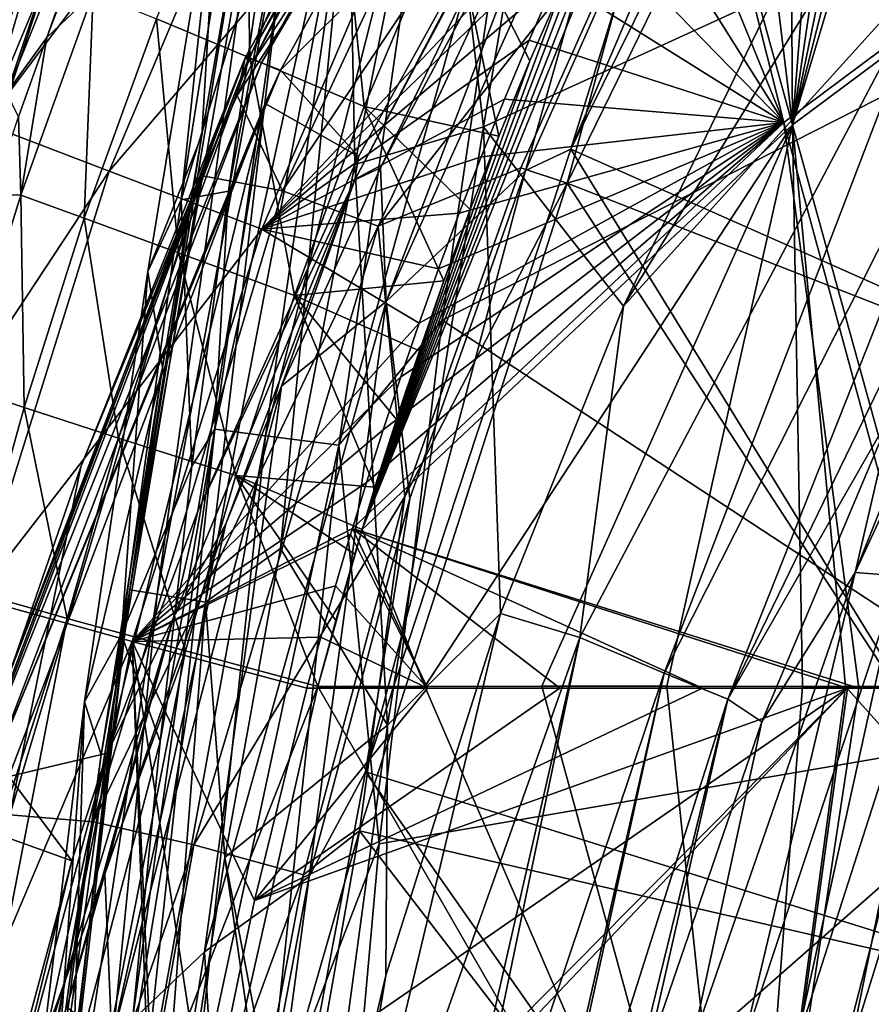
# Model space of a CAD drawing. Units: millimetres. Extents: x -186 to 175, y -432 to 92.
# Drawn here: x -137 to -115, y -211 to -186 of the extents above; entities that cross this region are included whole.
import ezdxf

# ---------------------------------------------------------------- set-up
doc = ezdxf.new("R2010")
doc.units = ezdxf.units.MM
doc.header["$LTSCALE"] = 65.185185
for name, color, linetype in [('287', 7, 'CONTINUOUS'), ('373', 7, 'CONTINUOUS'), ('374', 7, 'CONTINUOUS'), ('377', 7, 'CONTINUOUS'), ('416', 7, 'CONTINUOUS'), ('443', 7, 'CONTINUOUS'), ('445', 7, 'CONTINUOUS'), ('576', 7, 'CONTINUOUS'), ('622', 7, 'CONTINUOUS'), ('623', 7, 'CONTINUOUS'), ('627', 7, 'CONTINUOUS'), ('628', 7, 'CONTINUOUS'), ('634', 7, 'CONTINUOUS'), ('635', 7, 'CONTINUOUS'), ('636', 7, 'CONTINUOUS'), ('640', 7, 'CONTINUOUS'), ('641', 7, 'CONTINUOUS'), ('646', 7, 'CONTINUOUS'), ('659', 7, 'CONTINUOUS'), ('757', 7, 'CONTINUOUS'), ('766', 7, 'CONTINUOUS'), ('785', 7, 'CONTINUOUS'), ('795', 7, 'CONTINUOUS'), ('808', 7, 'CONTINUOUS'), ('824', 7, 'CONTINUOUS'), ('830', 7, 'CONTINUOUS')]:
    doc.layers.add(name, color=color, linetype=linetype)

msp = doc.modelspace()

# ---------------------------------------------------------------- linework, layer by layer
at = {"layer": '287', "linetype": 'Continuous'}
for points in [[(-125.95, -193.603, -6), (-109.953, -185.476, -6), (-123.954, -180.011, -6), (-125.95, -193.603, -6)], [(-109.953, -204.095, -6), (-109.953, -185.476, -6), (-125.95, -193.603, -6), (-109.953, -204.095, -6)], [(-127.568, -207.112, -6), (-109.953, -204.095, -6), (-125.95, -193.603, -6), (-127.568, -207.112, -6)], [(-109.953, -222.714, -6), (-109.953, -204.095, -6), (-128.781, -220.65, -6), (-109.953, -222.714, -6)], [(-128.781, -220.65, -6), (-109.953, -204.095, -6), (-127.568, -207.112, -6), (-128.781, -220.65, -6)]]:
    msp.add_3dface(points, dxfattribs=at)
at = {"layer": '373', "linetype": 'Continuous'}
for points in [[(-122.05, -171.77, -51.039), (-124.88, -188.611, -50.803), (-126.04, -178.712, -50.496), (-122.05, -171.77, -51.039)], [(-124.88, -188.611, -50.803), (-122.05, -171.77, -51.039), (-117.35, -185.168, -52.012), (-124.88, -188.611, -50.803)], [(-126.04, -178.712, -50.496), (-124.88, -188.611, -50.803), (-128.198, -189.587, -50.191), (-126.04, -178.712, -50.496)], [(-121.265, -193.238, -51.739), (-124.88, -188.611, -50.803), (-117.35, -185.168, -52.012), (-121.265, -193.238, -51.739)], [(-124.88, -188.611, -50.803), (-127.354, -204.052, -50.943), (-128.198, -189.587, -50.191), (-124.88, -188.611, -50.803)], [(-127.354, -204.052, -50.943), (-124.88, -188.611, -50.803), (-124.446, -201.168, -51.525), (-127.354, -204.052, -50.943)], [(-124.446, -201.168, -51.525), (-124.88, -188.611, -50.803), (-121.265, -193.238, -51.739), (-124.446, -201.168, -51.525)], [(-128.198, -189.587, -50.191), (-127.354, -204.052, -50.943), (-130.114, -199.49, -50.004), (-128.198, -189.587, -50.191)], [(-130.114, -199.49, -50.004), (-127.354, -204.052, -50.943), (-131.552, -207.461, -49.929), (-130.114, -199.49, -50.004)], [(-127.398, -210.511, -51.398), (-127.354, -204.052, -50.943), (-124.446, -201.168, -51.525), (-127.398, -210.511, -51.398)], [(-127.354, -204.052, -50.943), (-129.372, -218.882, -51.431), (-131.552, -207.461, -49.929), (-127.354, -204.052, -50.943)], [(-129.372, -218.882, -51.431), (-127.354, -204.052, -50.943), (-127.398, -210.511, -51.398), (-129.372, -218.882, -51.431)], [(-133.577, -220.5, -49.967), (-131.552, -207.461, -49.929), (-129.684, -220.5, -51.453), (-133.577, -220.5, -49.967)], [(-131.552, -207.461, -49.929), (-129.372, -218.882, -51.431), (-129.684, -220.5, -51.453), (-131.552, -207.461, -49.929)]]:
    msp.add_3dface(points, dxfattribs=at)
at = {"layer": '374', "linetype": 'Continuous'}
for points in [[(-109.597, -187.805, -63.059), (-115.293, -200.109, -63.055), (-110.839, -188.916, -59.6), (-109.597, -187.805, -63.059)], [(-115.293, -200.109, -63.055), (-109.597, -187.805, -63.059), (-114.153, -200.198, -68.099), (-115.293, -200.109, -63.055)], [(-110.839, -188.916, -59.6), (-115.293, -200.109, -63.055), (-114.332, -195.968, -59.381), (-110.839, -188.916, -59.6)], [(-114.332, -195.968, -59.381), (-115.293, -200.109, -63.055), (-117.699, -203.962, -59.141), (-114.332, -195.968, -59.381)], [(-115.293, -200.109, -63.055), (-119.506, -212.293, -63.056), (-117.699, -203.962, -59.141), (-115.293, -200.109, -63.055)], [(-119.506, -212.293, -63.056), (-115.293, -200.109, -63.055), (-118.187, -212.32, -68.102), (-119.506, -212.293, -63.056)], [(-118.187, -212.32, -68.102), (-115.293, -200.109, -63.055), (-114.153, -200.198, -68.099), (-118.187, -212.32, -68.102)], [(-118.187, -212.32, -68.102), (-114.153, -200.198, -68.099), (-116.834, -212.35, -73.142), (-118.187, -212.32, -68.102)], [(-116.834, -212.35, -73.142), (-114.153, -200.198, -68.099), (-112.96, -200.3, -73.138), (-116.834, -212.35, -73.142)], [(-116.834, -212.35, -73.142), (-112.96, -200.3, -73.138), (-115.424, -212.383, -78.165), (-116.834, -212.35, -73.142)], [(-115.424, -212.383, -78.165), (-112.96, -200.3, -73.138), (-111.7, -200.414, -78.161), (-115.424, -212.383, -78.165)], [(-115.424, -212.383, -78.165), (-111.7, -200.414, -78.161), (-113.93, -212.418, -83.154), (-115.424, -212.383, -78.165)], [(-117.699, -203.962, -59.141), (-119.506, -212.293, -63.056), (-120.687, -212.657, -58.949), (-117.699, -203.962, -59.141)]]:
    msp.add_3dface(points, dxfattribs=at)
at = {"layer": '377', "linetype": 'Continuous'}
for points in [[(-132.676, -190.498, -19.883), (-130.43, -183.169, -11.058), (-130.902, -179.238, -19.849), (-132.676, -190.498, -19.883)], [(-132.676, -190.498, -19.883), (-130.902, -179.238, -19.849), (-131.684, -181.128, -33.473), (-132.676, -190.498, -19.883)], [(-132.676, -190.498, -19.883), (-131.684, -181.128, -33.473), (-133.54, -192.351, -33.388), (-132.676, -190.498, -19.883)], [(-131.684, -181.128, -33.473), (-132.145, -188.828, -45.858), (-133.54, -192.351, -33.388), (-131.684, -181.128, -33.473)], [(-131.048, -182.522, -46.006), (-132.145, -188.828, -45.858), (-131.684, -181.128, -33.473), (-131.048, -182.522, -46.006)], [(-131.462, -190.271, -11.01), (-130.43, -183.169, -11.058), (-132.676, -190.498, -19.883), (-131.462, -190.271, -11.01)], [(-132.145, -188.828, -45.858), (-133.161, -194.826, -45.747), (-133.54, -192.351, -33.388), (-132.145, -188.828, -45.858)], [(-134.219, -201.719, -19.907), (-132.402, -197.372, -10.962), (-132.676, -190.498, -19.883), (-134.219, -201.719, -19.907)], [(-134.219, -201.719, -19.907), (-132.676, -190.498, -19.883), (-133.54, -192.351, -33.388), (-134.219, -201.719, -19.907)], [(-132.402, -197.372, -10.962), (-131.462, -190.271, -11.01), (-132.676, -190.498, -19.883), (-132.402, -197.372, -10.962)], [(-134.219, -201.719, -19.907), (-133.54, -192.351, -33.388), (-135.17, -203.446, -33.325), (-134.219, -201.719, -19.907)], [(-133.54, -192.351, -33.388), (-133.161, -194.826, -45.747), (-135.17, -203.446, -33.325), (-133.54, -192.351, -33.388)], [(-133.161, -194.826, -45.747), (-134.741, -204.818, -45.629), (-135.17, -203.446, -33.325), (-133.161, -194.826, -45.747)], [(-133.222, -204.473, -10.917), (-132.402, -197.372, -10.962), (-134.219, -201.719, -19.907), (-133.222, -204.473, -10.917)], [(-135.464, -212.957, -19.919), (-133.222, -204.473, -10.917), (-134.219, -201.719, -19.907), (-135.464, -212.957, -19.919)], [(-135.464, -212.957, -19.919), (-134.219, -201.719, -19.907), (-135.17, -203.446, -33.325), (-135.464, -212.957, -19.919)], [(-135.464, -212.957, -19.919), (-135.17, -203.446, -33.325), (-136.516, -214.531, -33.29), (-135.464, -212.957, -19.919)], [(-135.17, -203.446, -33.325), (-135.848, -212.709, -45.616), (-136.516, -214.531, -33.29), (-135.17, -203.446, -33.325)], [(-134.741, -204.818, -45.629), (-135.848, -212.709, -45.616), (-135.17, -203.446, -33.325), (-134.741, -204.818, -45.629)], [(-133.929, -211.582, -10.878), (-133.222, -204.473, -10.917), (-135.464, -212.957, -19.919), (-133.929, -211.582, -10.878)]]:
    msp.add_3dface(points, dxfattribs=at)
at = {"layer": '416', "linetype": 'Continuous'}
for points in [[(-126.04, -178.712, -50.496), (-128.198, -189.587, -50.191), (-128.356, -181.552, -49.798), (-126.04, -178.712, -50.496)], [(-131.048, -182.522, -46.006), (-130.581, -181.089, -47.012), (-134.001, -200.558, -46.206), (-131.048, -182.522, -46.006)], [(-130.581, -181.089, -47.012), (-133.302, -200.675, -47.892), (-134.001, -200.558, -46.206), (-130.581, -181.089, -47.012)], [(-129.725, -181.281, -48.616), (-133.302, -200.675, -47.892), (-130.581, -181.089, -47.012), (-129.725, -181.281, -48.616)], [(-129.725, -181.281, -48.616), (-132.051, -200.877, -49.21), (-133.302, -200.675, -47.892), (-129.725, -181.281, -48.616)], [(-128.356, -181.552, -49.798), (-132.051, -200.877, -49.21), (-129.725, -181.281, -48.616), (-128.356, -181.552, -49.798)], [(-128.356, -181.552, -49.798), (-130.114, -199.49, -50.004), (-132.051, -200.877, -49.21), (-128.356, -181.552, -49.798)], [(-128.198, -189.587, -50.191), (-130.114, -199.49, -50.004), (-128.356, -181.552, -49.798), (-128.198, -189.587, -50.191)], [(-132.145, -188.828, -45.858), (-131.048, -182.522, -46.006), (-134.001, -200.558, -46.206), (-132.145, -188.828, -45.858)], [(-133.161, -194.826, -45.747), (-132.145, -188.828, -45.858), (-134.001, -200.558, -46.206), (-133.161, -194.826, -45.747)], [(-134.741, -204.818, -45.629), (-133.161, -194.826, -45.747), (-134.001, -200.558, -46.206), (-134.741, -204.818, -45.629)], [(-130.114, -199.49, -50.004), (-131.552, -207.461, -49.929), (-132.051, -200.877, -49.21), (-130.114, -199.49, -50.004)], [(-134.741, -204.818, -45.629), (-134.001, -200.558, -46.206), (-136.754, -220.236, -45.672), (-134.741, -204.818, -45.629)], [(-136.754, -220.236, -45.672), (-134.001, -200.558, -46.206), (-136.383, -220.247, -47.224), (-136.754, -220.236, -45.672)], [(-136.383, -220.247, -47.224), (-134.001, -200.558, -46.206), (-136.269, -220.254, -47.478), (-136.383, -220.247, -47.224)], [(-133.302, -200.675, -47.892), (-136.269, -220.254, -47.478), (-134.001, -200.558, -46.206), (-133.302, -200.675, -47.892)], [(-136.269, -220.254, -47.478), (-133.302, -200.675, -47.892), (-135.257, -220.338, -48.886), (-136.269, -220.254, -47.478)], [(-132.051, -200.877, -49.21), (-135.257, -220.338, -48.886), (-133.302, -200.675, -47.892), (-132.051, -200.877, -49.21)], [(-132.051, -200.877, -49.21), (-133.577, -220.5, -49.967), (-135.257, -220.338, -48.886), (-132.051, -200.877, -49.21)], [(-131.552, -207.461, -49.929), (-133.577, -220.5, -49.967), (-132.051, -200.877, -49.21), (-131.552, -207.461, -49.929)], [(-135.848, -212.709, -45.616), (-134.741, -204.818, -45.629), (-136.754, -220.236, -45.672), (-135.848, -212.709, -45.616)]]:
    msp.add_3dface(points, dxfattribs=at)
at = {"layer": '443', "linetype": 'Continuous'}
for points in [[(-121.265, -193.238, -51.739), (-117.35, -185.168, -52.012), (-111.43, -177.32, -52.579), (-121.265, -193.238, -51.739)], [(-121.265, -193.238, -51.739), (-111.43, -177.32, -52.579), (-113.149, -184.264, -53.313), (-121.265, -193.238, -51.739)], [(-122.393, -201.785, -52.366), (-121.265, -193.238, -51.739), (-113.149, -184.264, -53.313), (-122.393, -201.785, -52.366)], [(-122.393, -201.785, -52.366), (-113.149, -184.264, -53.313), (-120.218, -202.705, -54.089), (-122.393, -201.785, -52.366)], [(-120.218, -202.705, -54.089), (-113.149, -184.264, -53.313), (-111.418, -185.313, -54.987), (-120.218, -202.705, -54.089)], [(-120.218, -202.705, -54.089), (-111.418, -185.313, -54.987), (-118.58, -203.379, -56.415), (-120.218, -202.705, -54.089)], [(-118.58, -203.379, -56.415), (-111.418, -185.313, -54.987), (-110.165, -186.064, -57.169), (-118.58, -203.379, -56.415)], [(-114.332, -195.968, -59.381), (-118.58, -203.379, -56.415), (-110.165, -186.064, -57.169), (-114.332, -195.968, -59.381)], [(-124.446, -201.168, -51.525), (-121.265, -193.238, -51.739), (-122.393, -201.785, -52.366), (-124.446, -201.168, -51.525)], [(-114.332, -195.968, -59.381), (-117.699, -203.962, -59.141), (-118.58, -203.379, -56.415), (-114.332, -195.968, -59.381)], [(-127.398, -210.511, -51.398), (-124.446, -201.168, -51.525), (-129.087, -220.648, -51.715), (-127.398, -210.511, -51.398)], [(-129.087, -220.648, -51.715), (-124.446, -201.168, -51.525), (-122.393, -201.785, -52.366), (-129.087, -220.648, -51.715)], [(-129.087, -220.648, -51.715), (-122.393, -201.785, -52.366), (-126.835, -221.19, -53.15), (-129.087, -220.648, -51.715)], [(-126.835, -221.19, -53.15), (-122.393, -201.785, -52.366), (-126.454, -221.279, -53.479), (-126.835, -221.19, -53.15)], [(-126.454, -221.279, -53.479), (-122.393, -201.785, -52.366), (-120.218, -202.705, -54.089), (-126.454, -221.279, -53.479)], [(-126.454, -221.279, -53.479), (-120.218, -202.705, -54.089), (-124.546, -221.698, -55.727), (-126.454, -221.279, -53.479)], [(-124.546, -221.698, -55.727), (-120.218, -202.705, -54.089), (-124.411, -221.726, -55.942), (-124.546, -221.698, -55.727)], [(-124.411, -221.726, -55.942), (-120.218, -202.705, -54.089), (-118.58, -203.379, -56.415), (-124.411, -221.726, -55.942)], [(-123.129, -221.952, -58.895), (-124.411, -221.726, -55.942), (-118.58, -203.379, -56.415), (-123.129, -221.952, -58.895)], [(-120.687, -212.657, -58.949), (-123.129, -221.952, -58.895), (-118.58, -203.379, -56.415), (-120.687, -212.657, -58.949)], [(-117.699, -203.962, -59.141), (-120.687, -212.657, -58.949), (-118.58, -203.379, -56.415), (-117.699, -203.962, -59.141)], [(-129.372, -218.882, -51.431), (-127.398, -210.511, -51.398), (-129.087, -220.648, -51.715), (-129.372, -218.882, -51.431)]]:
    msp.add_3dface(points, dxfattribs=at)
at = {"layer": '445', "linetype": 'Continuous'}
for points in [[(-129.234, -178.501, -9.485), (-131.462, -190.271, -11.01), (-131.815, -196.417, -9.485), (-129.234, -178.501, -9.485)], [(-129.234, -178.501, -9.485), (-131.815, -196.417, -9.485), (-127.928, -178.702, -7.644), (-129.234, -178.501, -9.485)], [(-130.43, -183.169, -11.058), (-131.462, -190.271, -11.01), (-129.234, -178.501, -9.485), (-130.43, -183.169, -11.058)], [(-127.928, -178.702, -7.644), (-131.815, -196.417, -9.485), (-130.505, -196.584, -7.644), (-127.928, -178.702, -7.644)], [(-127.928, -178.702, -7.644), (-130.505, -196.584, -7.644), (-126.042, -178.992, -6.425), (-127.928, -178.702, -7.644)], [(-126.042, -178.992, -6.425), (-130.505, -196.584, -7.644), (-128.612, -196.826, -6.425), (-126.042, -178.992, -6.425)], [(-123.954, -180.011, -6), (-126.042, -178.992, -6.425), (-128.612, -196.826, -6.425), (-123.954, -180.011, -6)], [(-125.95, -193.603, -6), (-123.954, -180.011, -6), (-128.612, -196.826, -6.425), (-125.95, -193.603, -6)], [(-131.462, -190.271, -11.01), (-132.402, -197.372, -10.962), (-131.815, -196.417, -9.485), (-131.462, -190.271, -11.01)], [(-127.568, -207.112, -6), (-125.95, -193.603, -6), (-128.612, -196.826, -6.425), (-127.568, -207.112, -6)], [(-133.222, -204.473, -10.917), (-133.929, -211.582, -10.878), (-131.815, -196.417, -9.485), (-133.222, -204.473, -10.917)], [(-131.815, -196.417, -9.485), (-133.929, -211.582, -10.878), (-133.741, -214.465, -9.485), (-131.815, -196.417, -9.485)], [(-131.815, -196.417, -9.485), (-133.741, -214.465, -9.485), (-130.505, -196.584, -7.644), (-131.815, -196.417, -9.485)], [(-130.505, -196.584, -7.644), (-133.741, -214.465, -9.485), (-132.425, -214.58, -7.644), (-130.505, -196.584, -7.644)], [(-132.402, -197.372, -10.962), (-133.222, -204.473, -10.917), (-131.815, -196.417, -9.485), (-132.402, -197.372, -10.962)], [(-130.505, -196.584, -7.644), (-132.425, -214.58, -7.644), (-128.612, -196.826, -6.425), (-130.505, -196.584, -7.644)], [(-128.612, -196.826, -6.425), (-132.425, -214.58, -7.644), (-130.523, -214.746, -6.425), (-128.612, -196.826, -6.425)], [(-127.568, -207.112, -6), (-128.612, -196.826, -6.425), (-130.523, -214.746, -6.425), (-127.568, -207.112, -6)], [(-128.781, -220.65, -6), (-127.568, -207.112, -6), (-130.523, -214.746, -6.425), (-128.781, -220.65, -6)]]:
    msp.add_3dface(points, dxfattribs=at)
at = {"layer": '576', "linetype": 'Continuous'}
for points in [[(-134.068, -173.693), (-134.143, -176.187), (-139.175, -185.876), (-134.068, -173.693)], [(-134.143, -176.187), (-138.596, -187.245), (-139.175, -185.876), (-134.143, -176.187)]]:
    msp.add_3dface(points, dxfattribs=at)
at = {"layer": '622', "linetype": 'Continuous'}
for points in [[(-120.644, -179.892, 27.61), (-117.133, -188.506, 27.798), (-119.727, -178.159, 27.665), (-120.644, -179.892, 27.61)], [(-117.133, -188.506, 27.798), (-104.618, -179.164, 28.495), (-119.727, -178.159, 27.665), (-117.133, -188.506, 27.798)], [(-104.618, -179.164, 28.495), (-117.133, -188.506, 27.798), (-113.174, -203.1, 27.942), (-104.618, -179.164, 28.495)], [(-121.492, -181.576, 27.557), (-117.133, -188.506, 27.798), (-120.644, -179.892, 27.61), (-121.492, -181.576, 27.557)], [(-122.281, -183.217, 27.505), (-117.133, -188.506, 27.798), (-121.492, -181.576, 27.557), (-122.281, -183.217, 27.505)], [(-123.015, -184.816, 27.455), (-117.133, -188.506, 27.798), (-122.281, -183.217, 27.505), (-123.015, -184.816, 27.455)], [(-123.7, -186.375, 27.406), (-117.133, -188.506, 27.798), (-123.015, -184.816, 27.455), (-123.7, -186.375, 27.406)], [(-124.341, -187.897, 27.358), (-117.133, -188.506, 27.798), (-123.7, -186.375, 27.406), (-124.341, -187.897, 27.358)], [(-124.941, -189.386, 27.311), (-117.133, -188.506, 27.798), (-124.341, -187.897, 27.358), (-124.941, -189.386, 27.311)], [(-128.263, -198.976, 27.013), (-117.133, -188.506, 27.798), (-127.898, -197.787, 27.05), (-128.263, -198.976, 27.013)], [(-117.133, -188.506, 27.798), (-128.263, -198.976, 27.013), (-115.198, -203.1, 27.818), (-117.133, -188.506, 27.798)], [(-127.898, -197.787, 27.05), (-117.133, -188.506, 27.798), (-127.468, -196.435, 27.092), (-127.898, -197.787, 27.05)], [(-127.468, -196.435, 27.092), (-117.133, -188.506, 27.798), (-127.017, -195.068, 27.134), (-127.468, -196.435, 27.092)], [(-127.017, -195.068, 27.134), (-117.133, -188.506, 27.798), (-126.541, -193.683, 27.177), (-127.017, -195.068, 27.134)], [(-126.541, -193.683, 27.177), (-117.133, -188.506, 27.798), (-126.038, -192.276, 27.221), (-126.541, -193.683, 27.177)], [(-126.038, -192.276, 27.221), (-117.133, -188.506, 27.798), (-125.506, -190.845, 27.266), (-126.038, -192.276, 27.221)], [(-125.506, -190.845, 27.266), (-117.133, -188.506, 27.798), (-124.941, -189.386, 27.311), (-125.506, -190.845, 27.266)], [(-113.174, -203.1, 27.942), (-117.133, -188.506, 27.798), (-115.198, -203.1, 27.818), (-113.174, -203.1, 27.942)], [(-128.7, -200.458, 26.966), (-126.329, -203.1, 27.097), (-128.308, -199.127, 27.008), (-128.7, -200.458, 26.966)], [(-126.329, -203.1, 27.097), (-128.263, -198.976, 27.013), (-128.308, -199.127, 27.008), (-126.329, -203.1, 27.097)], [(-115.198, -203.1, 27.818), (-128.263, -198.976, 27.013), (-115.487, -203.1, 27.8), (-115.198, -203.1, 27.818)], [(-115.487, -203.1, 27.8), (-128.263, -198.976, 27.013), (-119.233, -203.1, 27.564), (-115.487, -203.1, 27.8)], [(-119.233, -203.1, 27.564), (-128.263, -198.976, 27.013), (-122.911, -203.1, 27.326), (-119.233, -203.1, 27.564)], [(-122.911, -203.1, 27.326), (-128.263, -198.976, 27.013), (-126.329, -203.1, 27.097), (-122.911, -203.1, 27.326)], [(-129.075, -201.782, 26.925), (-126.329, -203.1, 27.097), (-128.7, -200.458, 26.966), (-129.075, -201.782, 26.925)], [(-129.434, -203.1, 26.884), (-126.329, -203.1, 27.097), (-129.075, -201.782, 26.925), (-129.434, -203.1, 26.884)]]:
    msp.add_3dface(points, dxfattribs=at)
at = {"layer": '623', "linetype": 'Continuous'}
for points in [[(-118.113, -222.274, 27.376), (-115.487, -203.1, 27.8), (-133.217, -221.742, 26.304), (-118.113, -222.274, 27.376)], [(-133.217, -221.742, 26.304), (-115.487, -203.1, 27.8), (-133.094, -220.91, 26.33), (-133.217, -221.742, 26.304)], [(-133.094, -220.91, 26.33), (-115.487, -203.1, 27.8), (-132.014, -214.515, 26.529), (-133.094, -220.91, 26.33)], [(-132.014, -214.515, 26.529), (-115.487, -203.1, 27.8), (-130.784, -208.573, 26.714), (-132.014, -214.515, 26.529)], [(-115.487, -203.1, 27.8), (-119.233, -203.1, 27.564), (-130.784, -208.573, 26.714), (-115.487, -203.1, 27.8)], [(-119.233, -203.1, 27.564), (-122.911, -203.1, 27.326), (-130.784, -208.573, 26.714), (-119.233, -203.1, 27.564)], [(-122.911, -203.1, 27.326), (-126.329, -203.1, 27.097), (-130.784, -208.573, 26.714), (-122.911, -203.1, 27.326)], [(-126.329, -203.1, 27.097), (-129.434, -203.1, 26.884), (-130.784, -208.573, 26.714), (-126.329, -203.1, 27.097)], [(-113.174, -203.1, 27.942), (-115.198, -203.1, 27.818), (-118.113, -222.274, 27.376), (-113.174, -203.1, 27.942)], [(-110.789, -203.1, 28.086), (-113.174, -203.1, 27.942), (-118.113, -222.274, 27.376), (-110.789, -203.1, 28.086)], [(-115.198, -203.1, 27.818), (-115.487, -203.1, 27.8), (-118.113, -222.274, 27.376), (-115.198, -203.1, 27.818)], [(-96.21, -203.1, 28.898), (-100.17, -203.1, 28.688), (-118.113, -222.274, 27.376), (-96.21, -203.1, 28.898)], [(-98.364, -222.294, 28.599), (-96.21, -203.1, 28.898), (-118.113, -222.274, 27.376), (-98.364, -222.294, 28.599)], [(-100.17, -203.1, 28.688), (-105.801, -203.1, 28.376), (-118.113, -222.274, 27.376), (-100.17, -203.1, 28.688)], [(-105.801, -203.1, 28.376), (-110.789, -203.1, 28.086), (-118.113, -222.274, 27.376), (-105.801, -203.1, 28.376)]]:
    msp.add_3dface(points, dxfattribs=at)
at = {"layer": '627', "linetype": 'Continuous'}
for points in [[(-133.942, -201.891, 25.891), (-137.98, -200.778, 23.593), (-141.816, -220.469, 23.003), (-133.942, -201.891, 25.891)], [(-137.759, -221.095, 25.29), (-133.942, -201.891, 25.891), (-141.816, -220.469, 23.003), (-137.759, -221.095, 25.29)], [(-133.217, -221.742, 26.304), (-133.942, -201.891, 25.891), (-137.759, -221.095, 25.29), (-133.217, -221.742, 26.304)], [(-130.784, -208.573, 26.714), (-129.434, -203.1, 26.884), (-133.942, -201.891, 25.891), (-130.784, -208.573, 26.714)], [(-133.217, -221.742, 26.304), (-133.094, -220.91, 26.33), (-133.942, -201.891, 25.891), (-133.217, -221.742, 26.304)], [(-133.094, -220.91, 26.33), (-132.014, -214.515, 26.529), (-133.942, -201.891, 25.891), (-133.094, -220.91, 26.33)], [(-132.014, -214.515, 26.529), (-130.784, -208.573, 26.714), (-133.942, -201.891, 25.891), (-132.014, -214.515, 26.529)]]:
    msp.add_3dface(points, dxfattribs=at)
at = {"layer": '628', "linetype": 'Continuous'}
for points in [[(-140.056, -185.363, 11.583), (-140.623, -186.958, 11.549), (-134.452, -174.515, 16.634), (-140.056, -185.363, 11.583)], [(-134.452, -174.515, 16.634), (-140.623, -186.958, 11.549), (-139.89, -187.721, 16.279), (-134.452, -174.515, 16.634)], [(-134.452, -174.515, 16.634), (-139.89, -187.721, 16.279), (-132.343, -175.588, 20.99), (-134.452, -174.515, 16.634)], [(-132.343, -175.588, 20.99), (-139.89, -187.721, 16.279), (-137.74, -188.535, 20.578), (-132.343, -175.588, 20.99)], [(-132.343, -175.588, 20.99), (-137.74, -188.535, 20.578), (-129.243, -177.211, 24.422), (-132.343, -175.588, 20.99)], [(-129.243, -177.211, 24.422), (-137.74, -188.535, 20.578), (-134.538, -189.756, 23.996), (-129.243, -177.211, 24.422)], [(-129.243, -177.211, 24.422), (-134.538, -189.756, 23.996), (-125.476, -179.192, 26.651), (-129.243, -177.211, 24.422)], [(-125.476, -179.192, 26.651), (-134.538, -189.756, 23.996), (-130.595, -191.252, 26.252), (-125.476, -179.192, 26.651)], [(-121.492, -181.576, 27.557), (-125.476, -179.192, 26.651), (-130.595, -191.252, 26.252), (-121.492, -181.576, 27.557)], [(-122.281, -183.217, 27.505), (-121.492, -181.576, 27.557), (-130.595, -191.252, 26.252), (-122.281, -183.217, 27.505)], [(-123.015, -184.816, 27.455), (-122.281, -183.217, 27.505), (-130.595, -191.252, 26.252), (-123.015, -184.816, 27.455)], [(-123.7, -186.375, 27.406), (-123.015, -184.816, 27.455), (-130.595, -191.252, 26.252), (-123.7, -186.375, 27.406)], [(-124.341, -187.897, 27.358), (-123.7, -186.375, 27.406), (-130.595, -191.252, 26.252), (-124.341, -187.897, 27.358)], [(-124.941, -189.386, 27.311), (-124.341, -187.897, 27.358), (-130.595, -191.252, 26.252), (-124.941, -189.386, 27.311)], [(-137.74, -188.535, 20.578), (-141.199, -199.859, 20.187), (-134.538, -189.756, 23.996), (-137.74, -188.535, 20.578)], [(-125.506, -190.845, 27.266), (-124.941, -189.386, 27.311), (-130.595, -191.252, 26.252), (-125.506, -190.845, 27.266)], [(-141.199, -199.859, 20.187), (-137.98, -200.778, 23.593), (-134.538, -189.756, 23.996), (-141.199, -199.859, 20.187)], [(-134.538, -189.756, 23.996), (-137.98, -200.778, 23.593), (-130.595, -191.252, 26.252), (-134.538, -189.756, 23.996)], [(-126.038, -192.276, 27.221), (-125.506, -190.845, 27.266), (-130.595, -191.252, 26.252), (-126.038, -192.276, 27.221)], [(-137.98, -200.778, 23.593), (-133.942, -201.891, 25.891), (-130.595, -191.252, 26.252), (-137.98, -200.778, 23.593)], [(-133.942, -201.891, 25.891), (-126.541, -193.683, 27.177), (-130.595, -191.252, 26.252), (-133.942, -201.891, 25.891)], [(-126.541, -193.683, 27.177), (-126.038, -192.276, 27.221), (-130.595, -191.252, 26.252), (-126.541, -193.683, 27.177)], [(-127.017, -195.068, 27.134), (-126.541, -193.683, 27.177), (-133.942, -201.891, 25.891), (-127.017, -195.068, 27.134)], [(-127.468, -196.435, 27.092), (-127.017, -195.068, 27.134), (-133.942, -201.891, 25.891), (-127.468, -196.435, 27.092)], [(-127.898, -197.787, 27.05), (-127.468, -196.435, 27.092), (-133.942, -201.891, 25.891), (-127.898, -197.787, 27.05)], [(-128.263, -198.976, 27.013), (-127.898, -197.787, 27.05), (-133.942, -201.891, 25.891), (-128.263, -198.976, 27.013)], [(-128.308, -199.127, 27.008), (-128.263, -198.976, 27.013), (-133.942, -201.891, 25.891), (-128.308, -199.127, 27.008)], [(-128.7, -200.458, 26.966), (-128.308, -199.127, 27.008), (-133.942, -201.891, 25.891), (-128.7, -200.458, 26.966)], [(-129.075, -201.782, 26.925), (-128.7, -200.458, 26.966), (-133.942, -201.891, 25.891), (-129.075, -201.782, 26.925)], [(-129.434, -203.1, 26.884), (-129.075, -201.782, 26.925), (-133.942, -201.891, 25.891), (-129.434, -203.1, 26.884)]]:
    msp.add_3dface(points, dxfattribs=at)
at = {"layer": '634', "linetype": 'Continuous'}
for points in [[(-132.783, -176.815, 1.422), (-136.148, -186.308, 11.395), (-137.181, -187.737, 1.426), (-132.783, -176.815, 1.422)], [(-135.357, -184.206, 11.44), (-136.148, -186.308, 11.395), (-132.783, -176.815, 1.422), (-135.357, -184.206, 11.44)], [(-136.148, -186.308, 11.395), (-136.878, -188.353, 11.35), (-137.181, -187.737, 1.426), (-136.148, -186.308, 11.395)]]:
    msp.add_3dface(points, dxfattribs=at)
at = {"layer": '635', "linetype": 'Continuous'}
for points in [[(-110.982, -165.261, 24.089), (-109.371, -163.308, 24.154), (-116.91, -188.563, 23.804), (-110.982, -165.261, 24.089)], [(-116.91, -188.563, 23.804), (-109.371, -163.308, 24.154), (-104.426, -179.25, 24.5), (-116.91, -188.563, 23.804)], [(-112.551, -167.287, 24.022), (-110.982, -165.261, 24.089), (-116.91, -188.563, 23.804), (-112.551, -167.287, 24.022)], [(-114.076, -169.387, 23.953), (-112.551, -167.287, 24.022), (-116.91, -188.563, 23.804), (-114.076, -169.387, 23.953)], [(-115.56, -171.572, 23.883), (-114.076, -169.387, 23.953), (-116.91, -188.563, 23.804), (-115.56, -171.572, 23.883)], [(-117.006, -173.847, 23.809), (-115.56, -171.572, 23.883), (-116.91, -188.563, 23.804), (-117.006, -173.847, 23.809)], [(-118.401, -176.199, 23.734), (-117.006, -173.847, 23.809), (-116.91, -188.563, 23.804), (-118.401, -176.199, 23.734)], [(-119.676, -178.497, 23.661), (-118.401, -176.199, 23.734), (-116.91, -188.563, 23.804), (-119.676, -178.497, 23.661)], [(-120.825, -180.711, 23.591), (-119.676, -178.497, 23.661), (-128.013, -199.004, 23.02), (-120.825, -180.711, 23.591)], [(-128.013, -199.004, 23.02), (-119.676, -178.497, 23.661), (-116.91, -188.563, 23.804), (-128.013, -199.004, 23.02)], [(-116.91, -188.563, 23.804), (-104.426, -179.25, 24.5), (-112.898, -203.05, 23.952), (-116.91, -188.563, 23.804)], [(-121.868, -182.847, 23.524), (-120.825, -180.711, 23.591), (-128.013, -199.004, 23.02), (-121.868, -182.847, 23.524)], [(-122.819, -184.914, 23.459), (-121.868, -182.847, 23.524), (-128.013, -199.004, 23.02), (-122.819, -184.914, 23.459)], [(-123.688, -186.914, 23.396), (-122.819, -184.914, 23.459), (-128.013, -199.004, 23.02), (-123.688, -186.914, 23.396)], [(-124.486, -188.855, 23.335), (-123.688, -186.914, 23.396), (-128.013, -199.004, 23.02), (-124.486, -188.855, 23.335)], [(-128.013, -199.004, 23.02), (-116.91, -188.563, 23.804), (-126.39, -203.049, 23.084), (-128.013, -199.004, 23.02)], [(-126.39, -203.049, 23.084), (-116.91, -188.563, 23.804), (-123.374, -203.048, 23.286), (-126.39, -203.049, 23.084)], [(-123.374, -203.048, 23.286), (-116.91, -188.563, 23.804), (-120.149, -203.048, 23.498), (-123.374, -203.048, 23.286)], [(-120.149, -203.048, 23.498), (-116.91, -188.563, 23.804), (-116.648, -203.049, 23.721), (-120.149, -203.048, 23.498)], [(-116.648, -203.049, 23.721), (-116.91, -188.563, 23.804), (-115.54, -203.049, 23.79), (-116.648, -203.049, 23.721)], [(-115.54, -203.049, 23.79), (-116.91, -188.563, 23.804), (-112.898, -203.05, 23.952), (-115.54, -203.049, 23.79)], [(-125.221, -190.745, 23.277), (-124.486, -188.855, 23.335), (-128.013, -199.004, 23.02), (-125.221, -190.745, 23.277)], [(-125.903, -192.589, 23.219), (-125.221, -190.745, 23.277), (-128.013, -199.004, 23.02), (-125.903, -192.589, 23.219)], [(-126.535, -194.393, 23.163), (-125.903, -192.589, 23.219), (-128.013, -199.004, 23.02), (-126.535, -194.393, 23.163)], [(-127.126, -196.164, 23.108), (-126.535, -194.393, 23.163), (-128.013, -199.004, 23.02), (-127.126, -196.164, 23.108)], [(-127.68, -197.909, 23.054), (-127.126, -196.164, 23.108), (-128.013, -199.004, 23.02), (-127.68, -197.909, 23.054)], [(-128.201, -199.635, 23), (-128.013, -199.004, 23.02), (-129.158, -203.05, 22.894), (-128.201, -199.635, 23)], [(-129.158, -203.05, 22.894), (-128.013, -199.004, 23.02), (-126.39, -203.049, 23.084), (-129.158, -203.05, 22.894)], [(-128.692, -201.347, 22.947), (-128.201, -199.635, 23), (-129.158, -203.05, 22.894), (-128.692, -201.347, 22.947)]]:
    msp.add_3dface(points, dxfattribs=at)
at = {"layer": '636', "linetype": 'Continuous'}
for points in [[(-131.722, -214.45, 22.54), (-129.158, -203.05, 22.894), (-118.132, -222.198, 23.366), (-131.722, -214.45, 22.54)], [(-129.158, -203.05, 22.894), (-126.39, -203.049, 23.084), (-118.132, -222.198, 23.366), (-129.158, -203.05, 22.894)], [(-126.39, -203.049, 23.084), (-123.374, -203.048, 23.286), (-118.132, -222.198, 23.366), (-126.39, -203.049, 23.084)], [(-123.374, -203.048, 23.286), (-120.149, -203.048, 23.498), (-118.132, -222.198, 23.366), (-123.374, -203.048, 23.286)], [(-120.149, -203.048, 23.498), (-116.648, -203.049, 23.721), (-118.132, -222.198, 23.366), (-120.149, -203.048, 23.498)], [(-116.648, -203.049, 23.721), (-115.54, -203.049, 23.79), (-118.132, -222.198, 23.366), (-116.648, -203.049, 23.721)], [(-118.132, -222.198, 23.366), (-115.54, -203.049, 23.79), (-98.379, -222.232, 24.592), (-118.132, -222.198, 23.366)], [(-115.54, -203.049, 23.79), (-112.898, -203.05, 23.952), (-98.379, -222.232, 24.592), (-115.54, -203.049, 23.79)]]:
    msp.add_3dface(points, dxfattribs=at)
at = {"layer": '640', "linetype": 'Continuous'}
for points in [[(-135.619, -201.295, 20.406), (-141.853, -220.5, 17.288), (-138.053, -200.599, 17.83), (-135.619, -201.295, 20.406)], [(-139.418, -220.897, 19.824), (-141.853, -220.5, 17.288), (-135.619, -201.295, 20.406), (-139.418, -220.897, 19.824)], [(-132.566, -202.136, 22.143), (-139.418, -220.897, 19.824), (-135.619, -201.295, 20.406), (-132.566, -202.136, 22.143)], [(-136.363, -221.365, 21.546), (-139.418, -220.897, 19.824), (-132.566, -202.136, 22.143), (-136.363, -221.365, 21.546)], [(-129.158, -203.05, 22.894), (-136.363, -221.365, 21.546), (-132.566, -202.136, 22.143), (-129.158, -203.05, 22.894)], [(-129.158, -203.05, 22.894), (-131.722, -214.45, 22.54), (-136.363, -221.365, 21.546), (-129.158, -203.05, 22.894)]]:
    msp.add_3dface(points, dxfattribs=at)
at = {"layer": '641', "linetype": 'Continuous'}
for points in [[(-133.32, -185.825, 18.309), (-131.021, -180.302, 18.479), (-130.908, -186.838, 20.904), (-133.32, -185.825, 18.309)], [(-130.908, -186.838, 20.904), (-131.021, -180.302, 18.479), (-128.641, -181.451, 21.081), (-130.908, -186.838, 20.904)], [(-130.908, -186.838, 20.904), (-128.641, -181.451, 21.081), (-127.957, -188.088, 22.606), (-130.908, -186.838, 20.904)], [(-127.957, -188.088, 22.606), (-128.641, -181.451, 21.081), (-125.747, -182.865, 22.776), (-127.957, -188.088, 22.606)], [(-124.486, -188.855, 23.335), (-127.957, -188.088, 22.606), (-125.747, -182.865, 22.776), (-124.486, -188.855, 23.335)], [(-122.819, -184.914, 23.459), (-123.688, -186.914, 23.396), (-125.747, -182.865, 22.776), (-122.819, -184.914, 23.459)], [(-123.688, -186.914, 23.396), (-124.486, -188.855, 23.335), (-125.747, -182.865, 22.776), (-123.688, -186.914, 23.396)], [(-136.148, -186.308, 11.395), (-135.357, -184.206, 11.44), (-134.952, -185.165, 15.033), (-136.148, -186.308, 11.395)], [(-136.814, -190.378, 14.896), (-136.148, -186.308, 11.395), (-134.952, -185.165, 15.033), (-136.814, -190.378, 14.896)], [(-136.814, -190.378, 14.896), (-134.952, -185.165, 15.033), (-135.183, -190.969, 18.147), (-136.814, -190.378, 14.896)], [(-135.183, -190.969, 18.147), (-134.952, -185.165, 15.033), (-133.32, -185.825, 18.309), (-135.183, -190.969, 18.147)], [(-135.183, -190.969, 18.147), (-133.32, -185.825, 18.309), (-132.753, -191.864, 20.735), (-135.183, -190.969, 18.147)], [(-132.753, -191.864, 20.735), (-133.32, -185.825, 18.309), (-130.908, -186.838, 20.904), (-132.753, -191.864, 20.735)], [(-136.878, -188.353, 11.35), (-136.148, -186.308, 11.395), (-136.814, -190.378, 14.896), (-136.878, -188.353, 11.35)], [(-132.753, -191.864, 20.735), (-130.908, -186.838, 20.904), (-129.759, -192.966, 22.447), (-132.753, -191.864, 20.735)], [(-129.759, -192.966, 22.447), (-130.908, -186.838, 20.904), (-127.957, -188.088, 22.606), (-129.759, -192.966, 22.447)], [(-125.903, -192.589, 23.219), (-129.759, -192.966, 22.447), (-127.957, -188.088, 22.606), (-125.903, -192.589, 23.219)], [(-124.486, -188.855, 23.335), (-125.221, -190.745, 23.277), (-127.957, -188.088, 22.606), (-124.486, -188.855, 23.335)], [(-125.221, -190.745, 23.277), (-125.903, -192.589, 23.219), (-127.957, -188.088, 22.606), (-125.221, -190.745, 23.277)], [(-137.552, -190.349, 11.307), (-136.878, -188.353, 11.35), (-136.814, -190.378, 14.896), (-137.552, -190.349, 11.307)], [(-138.356, -195.319, 14.764), (-137.552, -190.349, 11.307), (-136.814, -190.378, 14.896), (-138.356, -195.319, 14.764)], [(-138.356, -195.319, 14.764), (-136.814, -190.378, 14.896), (-136.732, -195.855, 17.988), (-138.356, -195.319, 14.764)], [(-136.732, -195.855, 17.988), (-136.814, -190.378, 14.896), (-135.183, -190.969, 18.147), (-136.732, -195.855, 17.988)], [(-136.732, -195.855, 17.988), (-135.183, -190.969, 18.147), (-134.296, -196.645, 20.57), (-136.732, -195.855, 17.988)], [(-134.296, -196.645, 20.57), (-135.183, -190.969, 18.147), (-132.753, -191.864, 20.735), (-134.296, -196.645, 20.57)], [(-134.296, -196.645, 20.57), (-132.753, -191.864, 20.735), (-131.269, -197.612, 22.294), (-134.296, -196.645, 20.57)], [(-131.269, -197.612, 22.294), (-132.753, -191.864, 20.735), (-129.759, -192.966, 22.447), (-131.269, -197.612, 22.294)], [(-125.903, -192.589, 23.219), (-126.535, -194.393, 23.163), (-129.759, -192.966, 22.447), (-125.903, -192.589, 23.219)], [(-127.68, -197.909, 23.054), (-131.269, -197.612, 22.294), (-129.759, -192.966, 22.447), (-127.68, -197.909, 23.054)], [(-126.535, -194.393, 23.163), (-127.126, -196.164, 23.108), (-129.759, -192.966, 22.447), (-126.535, -194.393, 23.163)], [(-127.126, -196.164, 23.108), (-127.68, -197.909, 23.054), (-129.759, -192.966, 22.447), (-127.126, -196.164, 23.108)], [(-138.053, -200.599, 17.83), (-138.356, -195.319, 14.764), (-136.732, -195.855, 17.988), (-138.053, -200.599, 17.83)], [(-135.619, -201.295, 20.406), (-138.053, -200.599, 17.83), (-136.732, -195.855, 17.988), (-135.619, -201.295, 20.406)], [(-135.619, -201.295, 20.406), (-136.732, -195.855, 17.988), (-134.296, -196.645, 20.57), (-135.619, -201.295, 20.406)], [(-132.566, -202.136, 22.143), (-135.619, -201.295, 20.406), (-134.296, -196.645, 20.57), (-132.566, -202.136, 22.143)], [(-132.566, -202.136, 22.143), (-134.296, -196.645, 20.57), (-131.269, -197.612, 22.294), (-132.566, -202.136, 22.143)], [(-129.158, -203.05, 22.894), (-132.566, -202.136, 22.143), (-131.269, -197.612, 22.294), (-129.158, -203.05, 22.894)], [(-127.68, -197.909, 23.054), (-128.013, -199.004, 23.02), (-131.269, -197.612, 22.294), (-127.68, -197.909, 23.054)], [(-128.013, -199.004, 23.02), (-128.201, -199.635, 23), (-131.269, -197.612, 22.294), (-128.013, -199.004, 23.02)], [(-128.201, -199.635, 23), (-128.692, -201.347, 22.947), (-131.269, -197.612, 22.294), (-128.201, -199.635, 23)], [(-128.692, -201.347, 22.947), (-129.158, -203.05, 22.894), (-131.269, -197.612, 22.294), (-128.692, -201.347, 22.947)]]:
    msp.add_3dface(points, dxfattribs=at)
at = {"layer": '646', "linetype": 'Continuous'}
for points in [[(-138.596, -187.245), (-134.143, -176.187), (-135.643, -181.402, 0.174), (-138.596, -187.245)], [(-132.783, -176.815, 1.422), (-137.181, -187.737, 1.426), (-135.121, -181.615, 0.694), (-132.783, -176.815, 1.422)], [(-138.596, -187.245), (-135.643, -181.402, 0.174), (-141.302, -198.703, 0.177), (-138.596, -187.245)], [(-135.643, -181.402, 0.174), (-140.758, -198.842, 0.699), (-141.302, -198.703, 0.177), (-135.643, -181.402, 0.174)], [(-135.121, -181.615, 0.694), (-140.758, -198.842, 0.699), (-135.643, -181.402, 0.174), (-135.121, -181.615, 0.694)], [(-135.121, -181.615, 0.694), (-137.181, -187.737, 1.426), (-140.758, -198.842, 0.699), (-135.121, -181.615, 0.694)]]:
    msp.add_3dface(points, dxfattribs=at)
at = {"layer": '659', "linetype": 'Continuous'}
msp.add_3dface([(-134.068, -173.693), (-139.175, -185.876), (-137.749, -179.994, 0.218), (-134.068, -173.693)], dxfattribs=at)
at = {"layer": '757', "linetype": 'Continuous'}
for points in [[(-122.718, -190.07, 4.708), (-104.396, -197.242, 5.012), (-116.029, -176.373, 4.64), (-122.718, -190.07, 4.708)], [(-122.718, -190.07, 4.708), (-116.029, -176.373, 4.64), (-120.592, -182.247, 4.637), (-122.718, -190.07, 4.708)], [(-104.396, -197.242, 5.012), (-98.566, -185.161, 4.898), (-116.029, -176.373, 4.64), (-104.396, -197.242, 5.012)], [(-123.914, -189.676, 4.668), (-122.718, -190.07, 4.708), (-120.592, -182.247, 4.637), (-123.914, -189.676, 4.668)], [(-126.91, -198.148, 4.7), (-122.718, -190.07, 4.708), (-123.914, -189.676, 4.668), (-126.91, -198.148, 4.7)], [(-128.078, -206.78, 4.771), (-108.97, -211.167, 5.121), (-122.718, -190.07, 4.708), (-128.078, -206.78, 4.771)], [(-128.078, -206.78, 4.771), (-122.718, -190.07, 4.708), (-126.91, -198.148, 4.7), (-128.078, -206.78, 4.771)], [(-108.97, -211.167, 5.121), (-104.396, -197.242, 5.012), (-122.718, -190.07, 4.708), (-108.97, -211.167, 5.121)], [(-129.527, -207.908, 4.733), (-128.078, -206.78, 4.771), (-126.91, -198.148, 4.7), (-129.527, -207.908, 4.733)], [(-131.784, -227.696, 4.827), (-112.136, -227.507, 5.218), (-128.078, -206.78, 4.771), (-131.784, -227.696, 4.827)], [(-131.784, -227.696, 4.827), (-128.078, -206.78, 4.771), (-131.668, -219.232, 4.766), (-131.784, -227.696, 4.827)], [(-131.668, -219.232, 4.766), (-128.078, -206.78, 4.771), (-129.527, -207.908, 4.733), (-131.668, -219.232, 4.766)], [(-112.136, -227.507, 5.218), (-108.97, -211.167, 5.121), (-128.078, -206.78, 4.771), (-112.136, -227.507, 5.218)]]:
    msp.add_3dface(points, dxfattribs=at)
at = {"layer": '766', "linetype": 'Continuous'}
for points in [[(-130.839, -186.957, 1.012), (-131.235, -187.806, 0.945), (-122.854, -174.806, 2.779), (-130.839, -186.957, 1.012)], [(-122.854, -174.806, 2.779), (-131.235, -187.806, 0.945), (-130.068, -190.263, 2.8), (-122.854, -174.806, 2.779)], [(-126.473, -178.397, 1.506), (-130.839, -186.957, 1.012), (-122.854, -174.806, 2.779), (-126.473, -178.397, 1.506)], [(-122.854, -174.806, 2.779), (-130.068, -190.263, 2.8), (-120.574, -176.1, 4.107), (-122.854, -174.806, 2.779)], [(-120.574, -176.1, 4.107), (-130.068, -190.263, 2.8), (-127.598, -191.174, 4.15), (-120.574, -176.1, 4.107)], [(-120.592, -182.247, 4.637), (-120.574, -176.1, 4.107), (-127.598, -191.174, 4.15), (-120.592, -182.247, 4.637)], [(-123.914, -189.676, 4.668), (-120.592, -182.247, 4.637), (-127.598, -191.174, 4.15), (-123.914, -189.676, 4.668)], [(-131.235, -187.806, 0.945), (-132.172, -189.873, 0.769), (-130.068, -190.263, 2.8), (-131.235, -187.806, 0.945)], [(-126.91, -198.148, 4.7), (-123.914, -189.676, 4.668), (-127.598, -191.174, 4.15), (-126.91, -198.148, 4.7)], [(-132.172, -189.873, 0.769), (-135.267, -197.383, -0.031), (-137.098, -206.366, 0.721), (-132.172, -189.873, 0.769)], [(-132.172, -189.873, 0.769), (-137.098, -206.366, 0.721), (-134.941, -206.545, 2.809), (-132.172, -189.873, 0.769)], [(-130.068, -190.263, 2.8), (-132.172, -189.873, 0.769), (-134.941, -206.545, 2.809), (-130.068, -190.263, 2.8)], [(-130.068, -190.263, 2.8), (-134.941, -206.545, 2.809), (-127.598, -191.174, 4.15), (-130.068, -190.263, 2.8)], [(-127.598, -191.174, 4.15), (-134.941, -206.545, 2.809), (-132.354, -207.137, 4.186), (-127.598, -191.174, 4.15)], [(-126.91, -198.148, 4.7), (-127.598, -191.174, 4.15), (-132.354, -207.137, 4.186), (-126.91, -198.148, 4.7)], [(-135.267, -197.383, -0.031), (-138.002, -205.276, -1.146), (-137.098, -206.366, 0.721), (-135.267, -197.383, -0.031)], [(-129.527, -207.908, 4.733), (-126.91, -198.148, 4.7), (-132.354, -207.137, 4.186), (-129.527, -207.908, 4.733)], [(-134.941, -206.545, 2.809), (-137.098, -206.366, 0.721), (-137.926, -223.217, 2.808), (-134.941, -206.545, 2.809)], [(-134.941, -206.545, 2.809), (-137.926, -223.217, 2.808), (-132.354, -207.137, 4.186), (-134.941, -206.545, 2.809)], [(-132.354, -207.137, 4.186), (-137.926, -223.217, 2.808), (-135.261, -223.554, 4.213), (-132.354, -207.137, 4.186)], [(-129.527, -207.908, 4.733), (-132.354, -207.137, 4.186), (-135.261, -223.554, 4.213), (-129.527, -207.908, 4.733)], [(-131.668, -219.232, 4.766), (-129.527, -207.908, 4.733), (-135.261, -223.554, 4.213), (-131.668, -219.232, 4.766)]]:
    msp.add_3dface(points, dxfattribs=at)
at = {"layer": '785', "linetype": 'Continuous'}
for points in [[(-116.078, -175.939, 0.63), (-122.626, -189.187, 0.695), (-116.883, -175.734, 0.61), (-116.078, -175.939, 0.63)], [(-116.883, -175.734, 0.61), (-122.626, -189.187, 0.695), (-120.491, -182.314, 0.639), (-116.883, -175.734, 0.61)], [(-116.078, -175.939, 0.63), (-104.573, -197.194, 1.012), (-122.626, -189.187, 0.695), (-116.078, -175.939, 0.63)], [(-98.741, -185.106, 0.898), (-104.573, -197.194, 1.012), (-116.078, -175.939, 0.63), (-98.741, -185.106, 0.898)], [(-120.491, -182.314, 0.639), (-122.626, -189.187, 0.695), (-123.797, -189.737, 0.67), (-120.491, -182.314, 0.639)], [(-122.626, -189.187, 0.695), (-109.148, -211.131, 1.121), (-127.923, -205.25, 0.755), (-122.626, -189.187, 0.695)], [(-122.626, -189.187, 0.695), (-127.923, -205.25, 0.755), (-123.797, -189.737, 0.67), (-122.626, -189.187, 0.695)], [(-104.573, -197.194, 1.012), (-109.148, -211.131, 1.121), (-122.626, -189.187, 0.695), (-104.573, -197.194, 1.012)], [(-123.797, -189.737, 0.67), (-127.923, -205.25, 0.755), (-126.779, -198.202, 0.703), (-123.797, -189.737, 0.67)], [(-126.779, -198.202, 0.703), (-127.923, -205.25, 0.755), (-129.381, -207.953, 0.736), (-126.779, -198.202, 0.703)], [(-127.923, -205.25, 0.755), (-112.315, -227.493, 1.218), (-131.696, -225.254, 0.81), (-127.923, -205.25, 0.755)], [(-127.923, -205.25, 0.755), (-131.696, -225.254, 0.81), (-129.381, -207.953, 0.736), (-127.923, -205.25, 0.755)], [(-109.148, -211.131, 1.121), (-112.315, -227.493, 1.218), (-127.923, -205.25, 0.755), (-109.148, -211.131, 1.121)], [(-129.381, -207.953, 0.736), (-131.696, -225.254, 0.81), (-131.508, -219.265, 0.769), (-129.381, -207.953, 0.736)]]:
    msp.add_3dface(points, dxfattribs=at)
at = {"layer": '795', "linetype": 'Continuous'}
for points in [[(-120.274, -177.286, 0.157), (-127.39, -193.12, 0.205), (-122.492, -180.231, -0.106), (-120.274, -177.286, 0.157)], [(-120.274, -177.286, 0.157), (-123.797, -189.737, 0.67), (-127.39, -193.12, 0.205), (-120.274, -177.286, 0.157)], [(-120.491, -182.314, 0.639), (-123.797, -189.737, 0.67), (-120.274, -177.286, 0.157), (-120.491, -182.314, 0.639)], [(-122.492, -180.231, -0.106), (-127.39, -193.12, 0.205), (-127.535, -189.676, -0.58), (-122.492, -180.231, -0.106)], [(-127.535, -189.676, -0.58), (-127.39, -193.12, 0.205), (-130.09, -195.309, -1.013), (-127.535, -189.676, -0.58)], [(-123.797, -189.737, 0.67), (-126.779, -198.202, 0.703), (-127.39, -193.12, 0.205), (-123.797, -189.737, 0.67)], [(-127.39, -193.12, 0.205), (-132.074, -209.897, 0.242), (-130.09, -195.309, -1.013), (-127.39, -193.12, 0.205)], [(-127.39, -193.12, 0.205), (-129.381, -207.953, 0.736), (-132.074, -209.897, 0.242), (-127.39, -193.12, 0.205)], [(-126.779, -198.202, 0.703), (-129.381, -207.953, 0.736), (-127.39, -193.12, 0.205), (-126.779, -198.202, 0.703)], [(-130.09, -195.309, -1.013), (-134.47, -212.171, -1.024), (-131.532, -198.855, -1.344), (-130.09, -195.309, -1.013)], [(-130.09, -195.309, -1.013), (-132.074, -209.897, 0.242), (-134.47, -212.171, -1.024), (-130.09, -195.309, -1.013)], [(-131.532, -198.855, -1.344), (-134.47, -212.171, -1.024), (-134.65, -207.892, -2.393), (-131.532, -198.855, -1.344)], [(-134.65, -207.892, -2.393), (-134.47, -212.171, -1.024), (-135.632, -211.335, -2.872), (-134.65, -207.892, -2.393)], [(-129.381, -207.953, 0.736), (-131.508, -219.265, 0.769), (-132.074, -209.897, 0.242), (-129.381, -207.953, 0.736)], [(-132.074, -209.897, 0.242), (-134.806, -227.144, 0.268), (-134.47, -212.171, -1.024), (-132.074, -209.897, 0.242)], [(-132.074, -209.897, 0.242), (-131.508, -219.265, 0.769), (-134.806, -227.144, 0.268), (-132.074, -209.897, 0.242)]]:
    msp.add_3dface(points, dxfattribs=at)
at = {"layer": '808', "linetype": 'Continuous'}
for points in [[(-120.681, -170.111, -0.032), (-122.919, -179.971, -0.229), (-130.115, -187.157, -0.621), (-120.681, -170.111, -0.032)], [(-122.919, -179.971, -0.229), (-128.103, -189.377, -0.784), (-130.115, -187.157, -0.621), (-122.919, -179.971, -0.229)], [(-130.115, -187.157, -0.621), (-128.103, -189.377, -0.784), (-130.512, -188.017, -0.682), (-130.115, -187.157, -0.621)], [(-130.512, -188.017, -0.682), (-134.585, -204.775, -2.477), (-137.13, -205.375, -2.563), (-130.512, -188.017, -0.682)], [(-132.249, -198.528, -1.673), (-134.585, -204.775, -2.477), (-130.512, -188.017, -0.682), (-132.249, -198.528, -1.673)], [(-128.103, -189.377, -0.784), (-132.249, -198.528, -1.673), (-130.512, -188.017, -0.682), (-128.103, -189.377, -0.784)], [(-134.585, -204.775, -2.477), (-135.498, -207.55, -2.887), (-137.13, -205.375, -2.563), (-134.585, -204.775, -2.477)], [(-137.13, -205.375, -2.563), (-135.498, -207.55, -2.887), (-137.562, -206.812, -2.775), (-137.13, -205.375, -2.563)], [(-135.498, -207.55, -2.887), (-137.872, -216.312, -4.393), (-137.562, -206.812, -2.775), (-135.498, -207.55, -2.887)]]:
    msp.add_3dface(points, dxfattribs=at)
at = {"layer": '824', "linetype": 'Continuous'}
for points in [[(-122.919, -179.971, -0.229), (-122.443, -179.184, -0.198), (-128.198, -189.98, -0.815), (-122.919, -179.971, -0.229)], [(-122.443, -179.184, -0.198), (-127.535, -189.676, -0.58), (-128.198, -189.98, -0.815), (-122.443, -179.184, -0.198)], [(-122.492, -180.231, -0.106), (-127.535, -189.676, -0.58), (-122.443, -179.184, -0.198), (-122.492, -180.231, -0.106)], [(-128.103, -189.377, -0.784), (-122.919, -179.971, -0.229), (-128.198, -189.98, -0.815), (-128.103, -189.377, -0.784)], [(-132.249, -198.528, -1.673), (-128.103, -189.377, -0.784), (-128.198, -189.98, -0.815), (-132.249, -198.528, -1.673)], [(-127.535, -189.676, -0.58), (-130.09, -195.309, -1.013), (-128.198, -189.98, -0.815), (-127.535, -189.676, -0.58)], [(-132.877, -201.271, -1.915), (-132.249, -198.528, -1.673), (-128.198, -189.98, -0.815), (-132.877, -201.271, -1.915)], [(-131.532, -198.855, -1.344), (-132.877, -201.271, -1.915), (-128.198, -189.98, -0.815), (-131.532, -198.855, -1.344)], [(-130.09, -195.309, -1.013), (-131.532, -198.855, -1.344), (-128.198, -189.98, -0.815), (-130.09, -195.309, -1.013)], [(-134.585, -204.775, -2.477), (-132.249, -198.528, -1.673), (-132.877, -201.271, -1.915), (-134.585, -204.775, -2.477)], [(-131.532, -198.855, -1.344), (-134.65, -207.892, -2.393), (-132.877, -201.271, -1.915), (-131.532, -198.855, -1.344)], [(-136.359, -212.907, -3.525), (-134.585, -204.775, -2.477), (-132.877, -201.271, -1.915), (-136.359, -212.907, -3.525)], [(-135.632, -211.335, -2.872), (-136.359, -212.907, -3.525), (-132.877, -201.271, -1.915), (-135.632, -211.335, -2.872)], [(-134.65, -207.892, -2.393), (-135.632, -211.335, -2.872), (-132.877, -201.271, -1.915), (-134.65, -207.892, -2.393)], [(-135.498, -207.55, -2.887), (-134.585, -204.775, -2.477), (-137.226, -214.618, -4.047), (-135.498, -207.55, -2.887)], [(-137.226, -214.618, -4.047), (-134.585, -204.775, -2.477), (-136.359, -212.907, -3.525), (-137.226, -214.618, -4.047)], [(-137.872, -216.312, -4.393), (-135.498, -207.55, -2.887), (-137.226, -214.618, -4.047), (-137.872, -216.312, -4.393)]]:
    msp.add_3dface(points, dxfattribs=at)
at = {"layer": '830', "linetype": 'Continuous'}
for points in [[(-121.503, -169.576, 1.164), (-121.456, -169.607, 0.586), (-131.027, -186.838, 0.507), (-121.503, -169.576, 1.164)], [(-130.839, -186.957, 1.012), (-121.503, -169.576, 1.164), (-131.027, -186.838, 0.507), (-130.839, -186.957, 1.012)], [(-131.027, -186.838, 0.507), (-121.456, -169.607, 0.586), (-130.94, -186.841, -0.037), (-131.027, -186.838, 0.507)], [(-121.456, -169.607, 0.586), (-121.147, -169.808, 0.137), (-130.94, -186.841, -0.037), (-121.456, -169.607, 0.586)], [(-130.839, -186.957, 1.012), (-126.473, -178.397, 1.506), (-121.503, -169.576, 1.164), (-130.839, -186.957, 1.012)], [(-130.94, -186.841, -0.037), (-121.147, -169.808, 0.137), (-130.605, -186.967, -0.456), (-130.94, -186.841, -0.037)], [(-121.147, -169.808, 0.137), (-120.681, -170.111, -0.032), (-130.605, -186.967, -0.456), (-121.147, -169.808, 0.137)], [(-120.681, -170.111, -0.032), (-130.115, -187.157, -0.621), (-130.605, -186.967, -0.456), (-120.681, -170.111, -0.032)], [(-131.027, -186.838, 0.507), (-130.94, -186.841, -0.037), (-138.063, -205.152, -1.616), (-131.027, -186.838, 0.507)], [(-138.002, -205.276, -1.146), (-131.027, -186.838, 0.507), (-138.063, -205.152, -1.616), (-138.002, -205.276, -1.146)], [(-138.063, -205.152, -1.616), (-130.94, -186.841, -0.037), (-137.907, -205.133, -2.077), (-138.063, -205.152, -1.616)], [(-138.002, -205.276, -1.146), (-135.267, -197.383, -0.031), (-131.027, -186.838, 0.507), (-138.002, -205.276, -1.146)], [(-130.94, -186.841, -0.037), (-130.605, -186.967, -0.456), (-137.907, -205.133, -2.077), (-130.94, -186.841, -0.037)], [(-135.267, -197.383, -0.031), (-132.172, -189.873, 0.769), (-131.027, -186.838, 0.507), (-135.267, -197.383, -0.031)], [(-132.172, -189.873, 0.769), (-131.235, -187.806, 0.945), (-131.027, -186.838, 0.507), (-132.172, -189.873, 0.769)], [(-131.235, -187.806, 0.945), (-130.839, -186.957, 1.012), (-131.027, -186.838, 0.507), (-131.235, -187.806, 0.945)], [(-137.907, -205.133, -2.077), (-130.605, -186.967, -0.456), (-137.562, -205.19, -2.417), (-137.907, -205.133, -2.077)], [(-130.605, -186.967, -0.456), (-130.115, -187.157, -0.621), (-137.562, -205.19, -2.417), (-130.605, -186.967, -0.456)], [(-130.115, -187.157, -0.621), (-130.512, -188.017, -0.682), (-137.562, -205.19, -2.417), (-130.115, -187.157, -0.621)], [(-130.512, -188.017, -0.682), (-137.13, -205.375, -2.563), (-137.562, -205.19, -2.417), (-130.512, -188.017, -0.682)]]:
    msp.add_3dface(points, dxfattribs=at)

doc.saveas('drawing.dxf')
